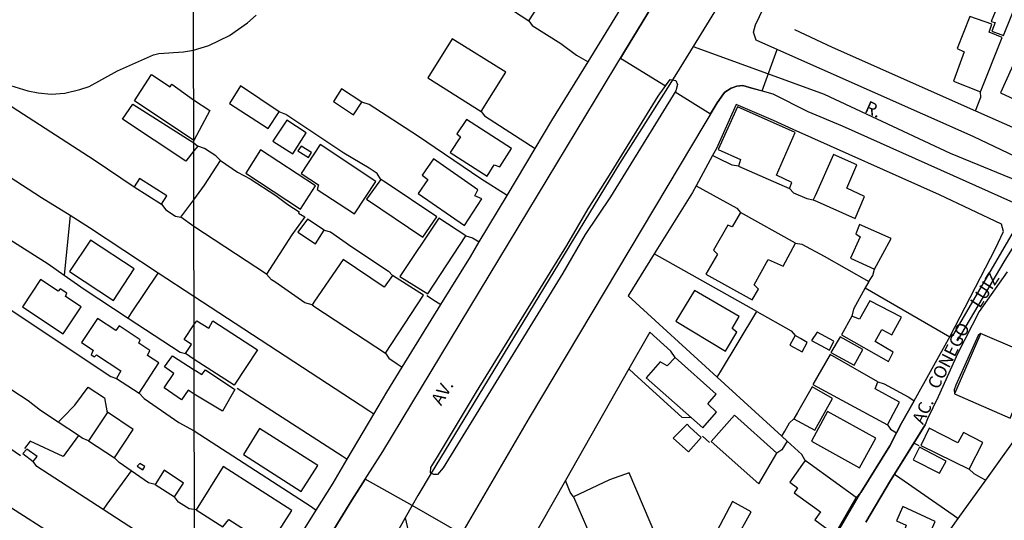
# Model space of a CAD drawing. Units: millimetres. Extents: x 178305 to 180723, y 1668731 to 1671509.
# Drawn here: x 179238 to 179432, y 1670499 to 1670598 of the extents above; entities that cross this region are included whole.
import ezdxf
from ezdxf.enums import TextEntityAlignment as Align

# ---------------------------------------------------------------- set-up
doc = ezdxf.new("R2010")
doc.units = ezdxf.units.MM
doc.header["$MEASUREMENT"] = 0
for name, color, linetype in [('IMAGEM', 7, 'Continuous'), ('V-ARROIO', 144, 'Continuous'), ('V-CANTEIRO', 120, 'Continuous'), ('V-CRUZAMENTO', 1, 'Continuous'), ('V-EDIFICACAO', 2, 'Continuous'), ('V-EIXO_DE_LOGRADOURO', 3, 'Continuous'), ('V-LOTE', 1, 'Continuous'), ('V-NOME_DOS_LOGRADOUROS', 7, 'Continuous'), ('V-QUADRA', 2, 'Continuous'), ('V-TESTADA', 5, 'Continuous'), ('X-LIMITE_1000', 7, 'Continuous')]:
    doc.layers.add(name, color=color, linetype=linetype)
picture_1 = doc.add_image_def('image1.jpg', size_in_pixel=(4028, 4629))

msp = doc.modelspace()

# ---------------------------------------------------------------- linework, layer by layer
at = {"layer": 'V-ARROIO'}
msp.add_lwpolyline([(179234.07, 1670585.78), (179239.2, 1670584.24), (179241.25, 1670583.81), (179243.82, 1670583.56), (179246.47, 1670583.73), (179249.42, 1670584.46), (179251.3, 1670585.1), (179256.91, 1670588.15), (179263.99, 1670591.34), (179265.06, 1670591.59), (179269.89, 1670591.94), (179271.87, 1670592.26), (179274.87, 1670593.2), (179278.96, 1670595.15), (179282.5, 1670597.67), (179284.21, 1670599.18)], dxfattribs=at)
at = {"layer": 'V-CANTEIRO'}
msp.add_lwpolyline([(179366.38, 1670586.38), (179367.04, 1670586.23), (179367.36, 1670585.44), (179367.04, 1670584.22), (179354.13, 1670563.32), (179349.18, 1670555.86), (179344.78, 1670548.21), (179321.15, 1670509.76), (179320.04, 1670508.47), (179319.33, 1670508.43), (179318.78, 1670508.71), (179318.61, 1670508.79), (179318.73, 1670509.84), (179319.99, 1670511.92), (179327.72, 1670524.76), (179345.52, 1670553.68), (179349.72, 1670560.94), (179354.28, 1670568.08), (179363.55, 1670583.19), (179365.93, 1670586.49)], close=True, dxfattribs=at)
at = {"layer": 'V-CRUZAMENTO'}
for points in [[(179367.35, 1670609.26), (179356.94, 1670592.01), (179356.14, 1670590.69), (179364.99, 1670585.19), (179365.93, 1670586.49), (179367.04, 1670586.23), (179367.36, 1670585.44), (179367.04, 1670584.22), (179366.91, 1670584), (179373.92, 1670579.65), (179375.23, 1670581.84), (179376.47, 1670583.63), (179376.47, 1670583.63), (179376.7, 1670583.95), (179377.95, 1670584.73), (179379.06, 1670585.16), (179380.27, 1670585.29), (179382.06, 1670584.78), (179382.06, 1670584.78), (179384.09, 1670584.21), (179387.07, 1670592.39), (179386, 1670592.87), (179386, 1670592.87), (179382.92, 1670594.24), (179382.37, 1670595.8), (179382.76, 1670597.28), (179384.37, 1670600.57)], [(179324.79, 1670496.76), (179315, 1670502.31), (179305.77, 1670507.54), (179305.77, 1670507.54), (179303.12, 1670503.37), (179290.88, 1670483.43)]]:
    msp.add_lwpolyline(points, dxfattribs=at)
at = {"layer": 'V-EDIFICACAO'}
for points in [[(179319.95, 1670635.61), (179314.1, 1670626.74), (179319.91, 1670622.67), (179314.14, 1670613.73), (179338.02, 1670598.04), (179341.28, 1670603.04), (179326.57, 1670612.62), (179335.05, 1670625.47), (179319.95, 1670635.61)], [(179429.27, 1670597.91), (179430.03, 1670597.7), (179429.4, 1670596), (179431.69, 1670595.15), (179439.28, 1670613.98), (179436.35, 1670615.17), (179429.27, 1670597.91)], [(179438.3, 1670599.69), (179431.09, 1670583.83), (179439.45, 1670579.93), (179446.78, 1670595.87), (179438.3, 1670599.69)], [(179425.07, 1670598.89), (179422.57, 1670592.61), (179423.93, 1670591.93), (179421.81, 1670586.16), (179427.19, 1670584.04), (179431.43, 1670594.77), (179428.89, 1670595.79), (179429.4, 1670597.36), (179425.07, 1670598.89)], [(179322.92, 1670594.48), (179318.09, 1670586.8), (179328.65, 1670580.14), (179333.48, 1670587.94), (179322.92, 1670594.48)], [(179271.89, 1670582.47), (179275.11, 1670580.32), (179271.91, 1670574.38), (179260.21, 1670582.22), (179263.61, 1670587.47), (179267.27, 1670585.03), (179267.63, 1670585.53), (179271.89, 1670582.47)], [(179281.15, 1670585.19), (179278.99, 1670581.71), (179286.62, 1670576.75), (179288.79, 1670580.1), (179281.15, 1670585.19)], [(179301.08, 1670584.6), (179299.47, 1670582.09), (179303.42, 1670579.46), (179305.11, 1670581.97), (179301.08, 1670584.6)], [(179271.91, 1670573.97), (179272.75, 1670573.27), (179271.91, 1670572.38), (179270.38, 1670570.34), (179257.86, 1670578.6), (179259.89, 1670581.58), (179271.91, 1670573.97)], [(179379.23, 1670581.08), (179375.37, 1670572.64), (179379.78, 1670570.64), (179379.4, 1670569.37), (179389.45, 1670564.92), (179389.96, 1670566.15), (179386.91, 1670567.59), (179390.6, 1670575.99), (179379.23, 1670581.08)], [(179287.51, 1670574.29), (179291.46, 1670571.75), (179294.13, 1670575.94), (179290.31, 1670578.45), (179287.51, 1670574.29)], [(179325.72, 1670578.57), (179323.85, 1670575.73), (179324.53, 1670575.14), (179322.54, 1670572.04), (179329.79, 1670567.34), (179331.19, 1670569.58), (179332.34, 1670569.2), (179334.62, 1670572.81), (179325.72, 1670578.57)], [(179285.1, 1670572.59), (179282.17, 1670567.93), (179292.98, 1670560.85), (179295.95, 1670565.43), (179285.1, 1670572.59)], [(179293.11, 1670573.32), (179292.48, 1670572.34), (179294.55, 1670571.03), (179295.15, 1670572.04), (179293.11, 1670573.32)], [(179296.84, 1670573.61), (179293.11, 1670567.89), (179296.55, 1670565.64), (179296.29, 1670564.75), (179303.63, 1670559.92), (179307.83, 1670566.32), (179296.84, 1670573.61)], [(179271.93, 1670562.72), (179274.04, 1670565.57), (179277.18, 1670570.44), (179280.54, 1670568.14), (179283.03, 1670566.84), (179288.15, 1670563.56), (179290.48, 1670561.78), (179292.75, 1670560.31), (179292.57, 1670560.06), (179293.82, 1670559.31), (179291.31, 1670555.76), (179286.25, 1670548.02), (179271.94, 1670557.41), (179269.36, 1670559.28), (179271.93, 1670562.72)], [(179319.23, 1670570.77), (179316.98, 1670567.55), (179318.13, 1670566.74), (179316.22, 1670563.94), (179325.34, 1670557.63), (179328.77, 1670562.88), (179327.37, 1670563.48), (179328.01, 1670564.67), (179319.23, 1670570.77)], [(179394.16, 1670562.67), (179394.92, 1670562.34), (179402.43, 1670559.03), (179404.29, 1670563.35), (179400.77, 1670565), (179402.77, 1670569.58), (179398.19, 1670571.62), (179394.53, 1670563.5), (179394.16, 1670562.67)], [(179260.17, 1670565.28), (179265.59, 1670561.81), (179266.61, 1670563.48), (179261.23, 1670566.94), (179260.17, 1670565.28)], [(179308.84, 1670566.74), (179308.43, 1670566.16), (179306.04, 1670562.8), (179317.11, 1670555.29), (179319.87, 1670559.36), (179309.71, 1670566.16), (179308.84, 1670566.74)], [(179294.38, 1670558.86), (179292.43, 1670556.31), (179295.95, 1670554.02), (179297.69, 1670556.69), (179294.38, 1670558.86)], [(179312.62, 1670547.58), (179318.13, 1670544.14), (179325.64, 1670555.59), (179320.29, 1670559.07), (179312.62, 1670547.58)], [(179374.48, 1670552.75), (179375.25, 1670551.99), (179373, 1670548), (179382.12, 1670542.95), (179383.39, 1670545.07), (179382.5, 1670545.92), (179385.3, 1670550.93), (179388.22, 1670549.61), (179390.68, 1670554.11), (179379.83, 1670560.21), (179378.17, 1670557.33), (179377.28, 1670557.71), (179374.48, 1670552.75)], [(179403.32, 1670557.8), (179402.56, 1670556.01), (179403.45, 1670555.38), (179401.5, 1670551.18), (179406.24, 1670549.02), (179409.51, 1670555.04), (179403.32, 1670557.8)], [(179251.57, 1670554.76), (179247.38, 1670548.52), (179256.06, 1670542.83), (179260.2, 1670549.07), (179251.57, 1670554.76)], [(179295.27, 1670541.94), (179295.83, 1670541.57), (179309.78, 1670532.44), (179317.28, 1670543.84), (179311.13, 1670547.75), (179309.48, 1670545.46), (179301.38, 1670550.93), (179295.77, 1670542.67), (179295.27, 1670541.94)], [(179245.58, 1670545.14), (179245.16, 1670544.67), (179241.69, 1670546.94), (179238.15, 1670541.59), (179246.14, 1670536.25), (179249.73, 1670541.55), (179246.65, 1670543.6), (179246.91, 1670544.29), (179245.58, 1670545.14)], [(179370.71, 1670544.82), (179367.02, 1670538.71), (179376.86, 1670532.82), (179379.06, 1670536.55), (179378.17, 1670537.31), (179379.57, 1670539.65), (179370.71, 1670544.82)], [(179405.35, 1670542.78), (179403.32, 1670539.1), (179401.79, 1670539.69), (179399.76, 1670536.04), (179409.04, 1670530.78), (179409.93, 1670532.61), (179406.37, 1670534.73), (179407.73, 1670537.06), (179409.68, 1670536.04), (179411.59, 1670539.52), (179405.35, 1670542.78)], [(179257.21, 1670537.79), (179256.57, 1670536.89), (179252.94, 1670539.24), (179249.77, 1670534.5), (179252.08, 1670533), (179251.7, 1670532.1), (179252.34, 1670531.68), (179252.72, 1670532.06), (179257.55, 1670528.94), (179256.7, 1670527.44), (179261.14, 1670524.54), (179265.03, 1670530.48), (179262.77, 1670531.97), (179263.24, 1670532.96), (179261.1, 1670534.37), (179261.36, 1670535.05), (179257.21, 1670537.79)], [(179271.97, 1670537.98), (179272.56, 1670538.83), (179274.88, 1670537.36), (179275.68, 1670538.78), (179284.51, 1670533.1), (179279.91, 1670526.11), (179271.99, 1670531.15), (179270.29, 1670532.32), (179271.47, 1670534.13), (179270.02, 1670535.13), (179271.97, 1670537.98)], [(179390.6, 1670535.87), (179390.27, 1670535.29), (179389.54, 1670534.01), (179391.95, 1670532.65), (179392.97, 1670534.52), (179391.62, 1670535.29), (179390.6, 1670535.87)], [(179394.97, 1670536.59), (179393.82, 1670534.9), (179397.38, 1670532.99), (179398.23, 1670534.77), (179394.97, 1670536.59)], [(179399.5, 1670535.62), (179397.64, 1670532.57), (179402.22, 1670530.02), (179403.96, 1670533.16), (179399.5, 1670535.62)], [(179427.19, 1670536.3), (179427.02, 1670535.91), (179422.02, 1670524.38), (179433.04, 1670519.59), (179435.33, 1670525.06), (179436.61, 1670524.81), (179439.32, 1670531.12), (179428.1, 1670535.91), (179427.19, 1670536.3)], [(179272.29, 1670528.99), (179273.52, 1670528.23), (179274.24, 1670529.13), (179280.06, 1670525.25), (179277.59, 1670520.93), (179272, 1670524.31), (179270.81, 1670525.09), (179269.5, 1670523.2), (179266.06, 1670525.59), (179267.98, 1670528.42), (179266.17, 1670529.73), (179267.71, 1670531.9), (179271.99, 1670529.09), (179272.29, 1670528.99)], [(179370.11, 1670519.66), (179372.36, 1670517.68), (179375.08, 1670520.78), (179373.38, 1670522.39), (179375.04, 1670524.3), (179366.89, 1670531.55), (179365.37, 1670529.89), (179363.97, 1670530.7), (179361.21, 1670527.52), (179370.11, 1670519.66)], [(179397.47, 1670532.14), (179394.08, 1670526.2), (179408.79, 1670518.23), (179411.21, 1670522.73), (179406.41, 1670525.4), (179406.88, 1670526.76), (179397.47, 1670532.14)], [(179390.34, 1670519.46), (179391.05, 1670519.07), (179394.46, 1670517.22), (179397.93, 1670523.49), (179393.95, 1670525.78), (179391.04, 1670520.68), (179390.34, 1670519.46)], [(179254.82, 1670520.66), (179251.18, 1670515.13), (179256.27, 1670511.76), (179259.95, 1670517.36), (179254.9, 1670520.78), (179254.82, 1670520.66)], [(179378.6, 1670520.14), (179374.02, 1670514.97), (179383.43, 1670506.61), (179386.99, 1670512.64), (179378.6, 1670520.14)], [(179397, 1670520.9), (179393.82, 1670515.05), (179403.28, 1670509.75), (179406.54, 1670515.65), (179397, 1670520.9)], [(179369.27, 1670518.39), (179368.71, 1670517.83), (179366.55, 1670515.65), (179369.57, 1670512.93), (179372.07, 1670515.77), (179369.81, 1670517.83), (179369.27, 1670518.39)], [(179284.93, 1670517.51), (179281.71, 1670512.38), (179293.15, 1670505.09), (179296.42, 1670510.26), (179284.93, 1670517.51)], [(179417.06, 1670517.6), (179415.4, 1670514.16), (179424.95, 1670509.5), (179427.62, 1670514.8), (179423.84, 1670516.75), (179422.7, 1670514.71), (179417.06, 1670517.6)], [(179239, 1670513.47), (179238.23, 1670512.57), (179240.24, 1670510.99), (179241.05, 1670512.01), (179239, 1670513.47)], [(179415.15, 1670513.82), (179413.88, 1670511.36), (179419.09, 1670508.69), (179420.37, 1670511.11), (179415.15, 1670513.82)], [(179261.27, 1670510.64), (179260.76, 1670510.09), (179261.87, 1670509.36), (179262.25, 1670510.05), (179261.27, 1670510.64)], [(179392.55, 1670511.24), (179392.05, 1670510.52), (179389.54, 1670506.91), (179391.06, 1670505.81), (179390.43, 1670504.83), (179395.6, 1670501.1), (179394.5, 1670499.49), (179398.44, 1670496.61), (179402.64, 1670503.94), (179393.55, 1670510.52), (179392.55, 1670511.24)], [(179266.1, 1670509.32), (179264.31, 1670506.5), (179268.15, 1670504.02), (179269.91, 1670506.75), (179266.1, 1670509.32)], [(179277.76, 1670510.01), (179272.38, 1670501.48), (179277.68, 1670498.09), (179278.82, 1670499.58), (179286.88, 1670494.4), (179291.29, 1670501.36), (179277.76, 1670510.01)], [(179357.86, 1670508.78), (179353.96, 1670507.42), (179346.88, 1670504.03), (179361.38, 1670470.44), (179362.78, 1670466.33), (179364.18, 1670464.04), (179374.82, 1670468.88), (179357.86, 1670508.78)], [(179378.22, 1670503.14), (179375.16, 1670497.29), (179378.72, 1670495.29), (179381.91, 1670501.1), (179378.22, 1670503.14)], [(179411.84, 1670502.12), (179410.57, 1670499.32), (179412.48, 1670498.43), (179412.01, 1670497.16), (179416.46, 1670495.17), (179418.2, 1670499.19), (179411.84, 1670502.12)]]:
    msp.add_lwpolyline(points, close=True, dxfattribs=at)
at = {"layer": 'V-EIXO_DE_LOGRADOURO'}
for points in [[(179374.65, 1670599.8), (179370.45, 1670592.99)], [(179370.45, 1670592.99), (179367.15, 1670587.63), (179366.38, 1670586.38)], [(179370.45, 1670592.99), (179383.71, 1670588.16), (179396.3, 1670583.57), (179421.21, 1670571.92), (179435.81, 1670565.94), (179440.32, 1670564.09)], [(179366.38, 1670586.38), (179365.84, 1670585.51), (179355.93, 1670569.86), (179326.12, 1670520.85), (179318.78, 1670508.71)], [(179422.65, 1670534.82), (179431.85, 1670550.47), (179435.32, 1670556.06), (179440.32, 1670564.09)], [(179318.78, 1670508.71), (179316.13, 1670504.33), (179315, 1670502.31), (179313.65, 1670499.9)], [(179313.65, 1670499.9), (179305.34, 1670485.03), (179303.61, 1670482.27)], [(179313.65, 1670499.9), (179322.53, 1670461.31), (179327.06, 1670440.12), (179330.78, 1670422.72), (179331.07, 1670422.07), (179332.49, 1670418.92)]]:
    msp.add_lwpolyline(points, dxfattribs=at)
at = {"layer": 'V-LOTE'}
for points in [[(179349.72, 1670589.97), (179361.43, 1670609.13)], [(179338.02, 1670598.04), (179338.69, 1670597.13), (179344.37, 1670593.58), (179347.48, 1670591.29), (179349.72, 1670589.97)], [(179390.48, 1670596.32), (179397.9, 1670592.85), (179426.19, 1670580.28)], [(179426.19, 1670580.28), (179443.14, 1670572.75), (179448.06, 1670570.71), (179456.91, 1670593.07), (179457.47, 1670594.35)], [(179339.32, 1670572.85), (179342.61, 1670578.35), (179349.72, 1670589.97)], [(179223.97, 1670574.68), (179231.29, 1670584.38), (179236.08, 1670581.09), (179252.29, 1670570.58), (179260.17, 1670565.28)], [(179426.19, 1670580.28), (179427.25, 1670582.99), (179427.19, 1670584.04)], [(179333.76, 1670563.56), (179328.59, 1670566.84), (179316.05, 1670575.36), (179306.51, 1670581.5), (179305.11, 1670581.97)], [(179328.65, 1670580.14), (179329.32, 1670579.31), (179339.32, 1670572.85)], [(179308.84, 1670566.74), (179308.12, 1670567.87), (179306.54, 1670568.98), (179301.54, 1670571.93), (179290.09, 1670579.57), (179288.79, 1670580.1)], [(179414.07, 1670523.01), (179421.19, 1670535.77), (179430.15, 1670553.07), (179431.7, 1670556.42), (179431.34, 1670557.91), (179419.05, 1670563.67), (179390.17, 1670576.59)], [(179247.51, 1670559.57), (179241.87, 1670563.09), (179223.97, 1670574.68)], [(179277.18, 1670570.44), (179276.25, 1670571.39), (179274.04, 1670572.86), (179272.75, 1670573.27)], [(179333.76, 1670563.56), (179339.32, 1670572.85)], [(179375.06, 1670572.82), (179374.31, 1670571.43)], [(179374.31, 1670571.43), (179371.06, 1670565.45)], [(179379.4, 1670569.37), (179378.17, 1670569.57), (179375.31, 1670570.95), (179374.31, 1670571.43)], [(179217.64, 1670566.2), (179218.65, 1670565.57), (179243.22, 1670550.07), (179246.34, 1670547.85)], [(179371.06, 1670565.45), (179370.34, 1670564.12), (179362.78, 1670552)], [(179371.06, 1670565.45), (179379.09, 1670561.06), (179379.83, 1670560.21)], [(179389.45, 1670564.92), (179390.28, 1670564.11), (179392.92, 1670562.94), (179394.16, 1670562.67)], [(179328.26, 1670554.38), (179333.76, 1670563.56)], [(179265.59, 1670561.81), (179266.43, 1670560.69), (179268.31, 1670559.49), (179269.36, 1670559.28)], [(179247.51, 1670559.57), (179246.34, 1670547.85)], [(179264.89, 1670548.24), (179251.37, 1670557.16), (179247.51, 1670559.57)], [(179211.29, 1670557.27), (179212.35, 1670556.57), (179255.57, 1670527.82), (179256.7, 1670527.44)], [(179297.69, 1670556.69), (179298.92, 1670556.38), (179303.15, 1670553.4), (179310.36, 1670548.63), (179311.13, 1670547.75)], [(179325.64, 1670555.59), (179326.91, 1670555.18), (179328.26, 1670554.38)], [(179320.68, 1670542), (179326.52, 1670551.47), (179328.26, 1670554.38)], [(179390.68, 1670554.11), (179391.94, 1670553.96), (179396.35, 1670551.6), (179405.16, 1670546.58)], [(179362.78, 1670552), (179357.62, 1670543.73), (179375.21, 1670527.67)], [(179383.04, 1670540.65), (179362.78, 1670552)], [(179246.34, 1670547.85), (179250.29, 1670545.04), (179258.98, 1670539.35)], [(179258.98, 1670539.35), (179259.65, 1670540.36), (179264.89, 1670548.24)], [(179307.46, 1670520.38), (179306.46, 1670521.03), (179271.96, 1670543.6), (179264.89, 1670548.24)], [(179295.27, 1670541.94), (179293.83, 1670542.37), (179287.94, 1670546.51), (179287.27, 1670546.92), (179286.25, 1670548.02)], [(179405.16, 1670546.58), (179405.93, 1670547.76), (179406.24, 1670549.02)], [(179404.44, 1670545.3), (179402.09, 1670541.11), (179401.79, 1670539.69)], [(179405.16, 1670546.58), (179404.44, 1670545.3)], [(179404.44, 1670545.3), (179421.12, 1670535.66)], [(179317.94, 1670543.79), (179319.62, 1670542.69), (179320.68, 1670542)], [(179313.06, 1670529.65), (179320.68, 1670542)], [(179258.98, 1670539.35), (179269.26, 1670532.62), (179270.29, 1670532.32)], [(179375.21, 1670527.67), (179375.84, 1670528.73), (179383.04, 1670540.65)], [(179383.04, 1670540.65), (179389.79, 1670536.85), (179390.6, 1670535.87)], [(179366.89, 1670531.55), (179366.08, 1670532.81), (179361.9, 1670536.58), (179357.77, 1670529.29)], [(179309.78, 1670532.44), (179310.39, 1670531.44), (179312.05, 1670530.33), (179313.06, 1670529.65)], [(179245.2, 1670518.78), (179241.69, 1670521.12), (179239.25, 1670522.97), (179226.3, 1670531.43), (179225.02, 1670531.21)], [(179307.46, 1670520.38), (179310.03, 1670524.73), (179313.06, 1670529.65)], [(179357.77, 1670529.29), (179345.31, 1670507.29)], [(179370.11, 1670519.66), (179368.31, 1670519.74), (179358.83, 1670528.33), (179357.77, 1670529.29)], [(179387.98, 1670516.01), (179375.21, 1670527.67)], [(179245.2, 1670518.78), (179246.17, 1670519.79), (179248.45, 1670522.16), (179251.11, 1670525.72), (179254.29, 1670523.62), (179254.82, 1670520.66)], [(179406.88, 1670526.76), (179408.14, 1670526.37), (179412.92, 1670523.81), (179413.05, 1670523.72), (179414.07, 1670523.01)], [(179261.14, 1670524.54), (179262.11, 1670523.47), (179269.01, 1670518.7), (179272.01, 1670517.08), (179295.07, 1670502.1), (179296.09, 1670501.43)], [(179280.47, 1670525.48), (179301.19, 1670512.12), (179302.2, 1670511.47)], [(179237.77, 1670512.16), (179222.29, 1670522.71), (179221.05, 1670523.17)], [(179414.07, 1670523.01), (179411.59, 1670518.57), (179410.62, 1670516.71)], [(179302.2, 1670511.47), (179307.46, 1670520.38)], [(179249.18, 1670516.13), (179245.2, 1670518.78)], [(179387.98, 1670516.01), (179388.56, 1670517.04), (179389.49, 1670518.68), (179390.34, 1670519.46)], [(179408.79, 1670518.23), (179409.41, 1670517.39), (179410.62, 1670516.71)], [(179410.2, 1670508.5), (179416.27, 1670518.26)], [(179428.21, 1670507.35), (179436.32, 1670518.66), (179436.55, 1670519.09)], [(179249.18, 1670516.13), (179246.16, 1670511.98), (179239.66, 1670515.01), (179238.51, 1670513.59)], [(179251.18, 1670515.13), (179249.88, 1670515.65), (179249.18, 1670516.13)], [(179373.71, 1670514.76), (179372.32, 1670516.05)], [(179389.04, 1670515.04), (179387.98, 1670516.01)], [(179410.62, 1670516.71), (179409.27, 1670514.14), (179403.56, 1670504.87), (179402.64, 1670503.94)], [(179389.04, 1670515.04), (179387.94, 1670513.32), (179386.99, 1670512.64)], [(179392.55, 1670511.24), (179391.9, 1670512.43), (179389.04, 1670515.04)], [(179415.08, 1670514.11), (179414.03, 1670514.65)], [(179254.04, 1670501.55), (179240.98, 1670510.06), (179240.24, 1670510.99)], [(179259.59, 1670509.17), (179257.23, 1670510.81), (179256.27, 1670511.76)], [(179296.09, 1670501.43), (179299.41, 1670506.75), (179302.2, 1670511.47)], [(179259.59, 1670509.17), (179254.78, 1670502.57), (179254.04, 1670501.55)], [(179264.31, 1670506.5), (179262.97, 1670506.82), (179259.59, 1670509.17)], [(179404.55, 1670499.02), (179409.42, 1670507.25), (179410.2, 1670508.5)], [(179410.2, 1670508.5), (179411.24, 1670507.78), (179421.74, 1670500.5), (179422.78, 1670499.78)], [(179424.95, 1670509.5), (179425.83, 1670508.62), (179427.2, 1670507.88), (179428.21, 1670507.35)], [(179345.31, 1670507.29), (179338, 1670494.4)], [(179346.88, 1670504.03), (179346.2, 1670504.96), (179345.31, 1670507.29)], [(179422.78, 1670499.78), (179428.21, 1670507.35)], [(179253.36, 1670490.68), (179252.21, 1670491.11), (179245.11, 1670495.91), (179235.04, 1670502.39), (179233.74, 1670502.65)], [(179272.38, 1670501.48), (179271.04, 1670501.66), (179268.94, 1670502.99), (179268.15, 1670504.02)], [(179274.09, 1670488.48), (179272.06, 1670489.8), (179254.04, 1670501.55)], [(179289.08, 1670490.19), (179296.09, 1670501.43)], [(179418.07, 1670491.84), (179418.39, 1670493.65), (179422.78, 1670499.78)]]:
    msp.add_lwpolyline(points, dxfattribs=at)
at = {"layer": 'V-QUADRA'}
for points in [[(179234.88, 1670386.77), (179240.18, 1670396.02), (179240.18, 1670396.02), (179243.66, 1670402.71), (179256.98, 1670425.5), (179272.13, 1670452.2), (179272.13, 1670452.2), (179278.92, 1670463.27), (179280.37, 1670465.71), (179280.37, 1670465.71), (179280.38, 1670465.72), (179280.38, 1670465.72), (179290.88, 1670483.43), (179303.12, 1670503.37), (179305.77, 1670507.54), (179305.77, 1670507.54), (179309.22, 1670512.98), (179356.94, 1670592.01), (179356.94, 1670592.01), (179367.35, 1670609.26)], [(179623.1, 1670401.15), (179612.15, 1670413.28), (179575.86, 1670454.46), (179568.53, 1670462.48), (179536.41, 1670498.81), (179526.51, 1670510), (179524.01, 1670512.91), (179519.66, 1670517.98), (179505.11, 1670535.59), (179502.15, 1670538.2), (179498.74, 1670540.9), (179495.33, 1670543.33), (179491.88, 1670545.38), (179476.33, 1670552.18), (179451.27, 1670563.72), (179447.07, 1670565.54), (179437.77, 1670569.58), (179435.52, 1670570.56), (179425.69, 1670575.2), (179386, 1670592.87), (179382.92, 1670594.24), (179382.37, 1670595.8), (179382.76, 1670597.28), (179384.37, 1670600.57)], [(179433.74, 1670562.1), (179399.92, 1670577.27), (179393.18, 1670580.07), (179386.28, 1670583.59), (179382.06, 1670584.78), (179382.06, 1670584.78), (179380.27, 1670585.29), (179379.06, 1670585.16), (179377.95, 1670584.73), (179376.7, 1670583.95), (179376.47, 1670583.63), (179376.47, 1670583.63), (179375.23, 1670581.84), (179338.09, 1670519.62), (179324.79, 1670496.76)], [(179397.98, 1670495.31), (179403.56, 1670504.87), (179409.27, 1670514.14), (179410.62, 1670516.71), (179411.59, 1670518.57), (179414.07, 1670523.01), (179421.19, 1670535.77), (179422, 1670536.31), (179422, 1670536.31), (179433.88, 1670556.69)], [(179432.46, 1670548.46), (179426.88, 1670540.62), (179422.68, 1670532.38), (179418.84, 1670523.8), (179416.68, 1670519.42), (179416.68, 1670519.42), (179416.27, 1670518.26), (179414.03, 1670514.65), (179410.2, 1670508.5), (179409.42, 1670507.25), (179404.55, 1670499.02)]]:
    msp.add_lwpolyline(points, dxfattribs=at)
at = {"layer": 'V-TESTADA'}
for points in [[(179390.17, 1670576.59), (179386.35, 1670578.37), (179378.96, 1670581.52), (179375.06, 1670572.82)], [(179427.19, 1670536.3), (179426.72, 1670535.91), (179422.3, 1670526.09), (179421.96, 1670525.14), (179422.02, 1670524.38)]]:
    msp.add_lwpolyline(points, dxfattribs=at)
at = {"layer": 'X-LIMITE_1000'}
msp.add_line((179275.37, 1668733.17), (179270.15, 1671504.58), dxfattribs=at)

# ---------------------------------------------------------------- texts
at = {"layer": 'V-NOME_DOS_LOGRADOUROS'}
for s, rotation, p in [('R.', 336, (179403.78, 1670579.36)), ('LUIZ', 57, (179427.68, 1670540.7)), ('CONEGO', 63.1265, (179419.5, 1670524.73)), ('AV.', 59, (179321.41, 1670521.5)), ('AC.', 64.4541, (179416.52, 1670517.83))]:
    msp.add_text(s, height=2.5, rotation=rotation, dxfattribs=at).set_placement(p, align=Align.BOTTOM_LEFT)

# ---------------------------------------------------------------- referenced raster images: frames only (the image files are external)
at = {"layer": 'IMAGEM'}
image = msp.add_image(picture_1, insert=(178305.26, 1668731.38), size_in_units=(2417.34, 2778.02), dxfattribs=at)
image.dxf.flags = 7

doc.saveas('drawing.dxf')
